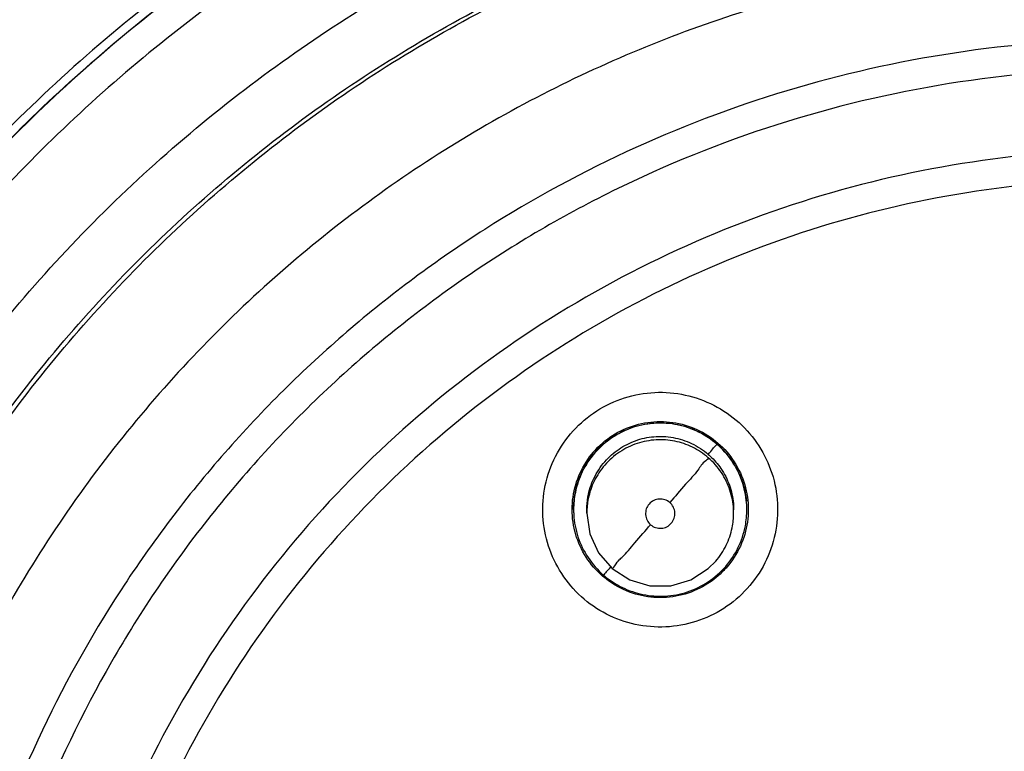
# Model space of a CAD drawing. Units: inches. Extents: x 1.2 to 15.8, y 0.3 to 10.5.
# Drawn here: x 12.7 to 12.8, y 7.1 to 7.2 of the extents above; entities that cross this region are included whole.
import ezdxf

# ---------------------------------------------------------------- set-up
doc = ezdxf.new("R2010")
doc.units = ezdxf.units.IN
doc.header["$LTSCALE"] = 0.935
doc.header["$MEASUREMENT"] = 0
doc.layers.get('0').update_dxf_attribs({"linetype": 'CONTINUOUS'})
doc.styles.get("Standard").update_dxf_attribs({"font": 'txt', "width": 0.8})
doc.dimstyles.new('DIMSTYLE_2', dxfattribs={"dimtxt": 0.1, "dimasz": 0.1875, "dimexe": 0.18, "dimexo": 0.0625, "dimgap": 0.09, "dimtad": 0, "dimtih": 1, "dimtoh": 1, "dimdec": 3, "dimlfac": 3.2, "dimzin": 4, "dimdsep": 46, "dimtxsty": 'STANDARD', "dimblk": 'CLOSED', "dimblk1": 'CLOSED', "dimblk2": 'CLOSED', "dimcen": 0.09, "dimadec": 0, "dimazin": 0, "dimtp": 0.005, "dimtm": 0.005, "dimtfac": 1, "dimtdec": 3, "dimtofl": 0, "dimtmove": 0, "dimatfit": 3, "dimldrblk": 'CLOSED', "dimfxl": 1, "dimtolj": 1, "dimtzin": 4, "dimarcsym": 0})
doc.dimstyles.new('DIMSTYLE_7', dxfattribs={"dimtxt": 0.1, "dimasz": 0.1875, "dimexe": 0.18, "dimexo": 0.0625, "dimgap": 0.09, "dimtad": 0, "dimtih": 1, "dimtoh": 1, "dimdec": 0, "dimlfac": 3.2, "dimzin": 4, "dimdsep": 46, "dimtxsty": 'STANDARD', "dimblk": 'CLOSED', "dimblk1": 'CLOSED', "dimblk2": 'CLOSED', "dimcen": 0.09, "dimadec": 0, "dimazin": 0, "dimtol": 1, "dimtp": 10, "dimtm": 10, "dimtfac": 1, "dimtdec": 0, "dimtofl": 0, "dimtmove": 0, "dimatfit": 3, "dimldrblk": 'CLOSED', "dimfxl": 1, "dimtolj": 1, "dimtzin": 4, "dimarcsym": 0})

# ---------------------------------------------------------------- blocks, each defined once
blk = doc.blocks.new('_CLOSED')
at = {"color": 0, "linetype": 'BYBLOCK'}
for p, q in [((0, 0), (-1, 0.16667)), ((-1, 0.16667), (-1, -0.16667)), ((-1, -0.16667), (0, 0)), ((-1, 0), (0, 0))]:
    blk.add_line(p, q, dxfattribs=at)
blk = doc.blocks.new('*D2')
at = {"color": 2, "linetype": 'CONTINUOUS'}
for p, q in [((13.031532, 7.35883), (13.031532, 5.843628)), ((13.031532, 7.053403), (13.031532, 5.843628)), ((13.031532, 5.906128), (12.721532, 5.906128)), ((13.031532, 5.906128), (13.298617, 5.906128))]:
    blk.add_line(p, q, dxfattribs=at)
at = {"color": 2, "linetype": 'CONTINUOUS', "xscale": 0.1875, "yscale": 0.1875, "zscale": 0.1875}
blk.add_blockref('_CLOSED', (13.031532, 5.906128), dxfattribs=at)
at = {"color": 2, "linetype": 'CONTINUOUS', "xscale": 0.1875, "yscale": 0.1875, "zscale": 0.1875, "rotation": 180}
blk.add_blockref('_CLOSED', (13.031532, 5.906128), dxfattribs=at)
at = {"color": 2, "linetype": 'CONTINUOUS'}
for s, width, p in [('0%%d%%p10%%d SHAFT END MARK', 0.804762, (13.348617, 5.856128)), ('(OR KEY) ORIENTATION FOR ', 0.8, (13.348617, 5.706128)), ('RESOLVER ANGLE= 0%%d', 0.792593, (13.348617, 5.556128))]:
    blk.add_text(s, height=0.1, dxfattribs=dict(at, width=width)).set_placement(p)
blk = doc.blocks.new('*D22')
at = {"color": 2, "linetype": 'CONTINUOUS'}
for p, q in [((12.987299, 8.251932), (11.743115, 7.009942)), ((13.031532, 8.233587), (13.031532, 6.475596))]:
    blk.add_line(p, q, dxfattribs=at)
for points in [[(11.947607, 6.951872), (11.787348, 7.054097), (11.90579, 6.905422), (11.947607, 6.951872)], [(12.842633, 6.516885), (13.031532, 6.538096), (12.845965, 6.579296), (12.842633, 6.516885)]]:
    blk.add_lwpolyline(points, dxfattribs=at)
for start, end in [(224.94943, 235.284153), (247.151089, 270)]:
    blk.add_arc((13.031532, 8.296087), 1.757991, start, end, dxfattribs=at)
for s, width, p in [('%%p', 1.166667, (12.111899, 6.713542)), ('45%%d', 0.755556, (11.885232, 6.713542)), ('10%%d', 0.755556, (12.228565, 6.713542))]:
    blk.add_text(s, height=0.1, dxfattribs=dict(at, width=width)).set_placement(p)

msp = doc.modelspace()

# ---------------------------------------------------------------- linework, layer by layer
at = {"color": 7, "linetype": 'CONTINUOUS'}
for p, q in [((12.728114, 7.141087), (12.728114, 7.141111)), ((12.729221, 7.140794), (12.729221, 7.141077)), ((12.741524, 7.140794), (12.741524, 7.141077)), ((12.742632, 7.141087), (12.742632, 7.14111))]:
    msp.add_line(p, q, dxfattribs=at)
for points in [[(12.729221, 7.140794), (12.72947, 7.139061), (12.730198, 7.137468), (12.731344, 7.136145)], [(12.731344, 7.136145), (12.732817, 7.135199), (12.734497, 7.134705), (12.736248, 7.134705), (12.737928, 7.135199), (12.739401, 7.136145), (12.740022, 7.136766)]]:
    msp.add_lwpolyline(points, dxfattribs=at)
msp.add_arc((12.775282, 7.084658), 0.163017, 0.8783, 180.09599, dxfattribs=at)
for points, knots in [([(12.612266, 7.083272), (12.612266, 7.084806), (12.612405, 7.094742), (12.614342, 7.113038), (12.620847, 7.137475), (12.631022, 7.160579), (12.644585, 7.181782), (12.661214, 7.20064), (12.680567, 7.216756), (12.702221, 7.229736), (12.72562, 7.239229), (12.750161, 7.245005), (12.766923, 7.246298), (12.775282, 7.246298)], [0, 0, 0, 0, 0.017969, 0.116408, 0.214889, 0.313345, 0.411279, 0.50889, 0.607038, 0.705451, 0.803779, 0.901965, 1, 1, 1, 1]), ([(12.935838, 7.083272), (12.935834, 7.091652), (12.934521, 7.108462), (12.928624, 7.133043), (12.918963, 7.156388), (12.905749, 7.177981), (12.889278, 7.197284), (12.869913, 7.213802), (12.848218, 7.227052), (12.824758, 7.236711), (12.800122, 7.242563), (12.774917, 7.244485), (12.749753, 7.24245), (12.725235, 7.236518), (12.701944, 7.226837), (12.680432, 7.213631), (12.661225, 7.197209), (12.644855, 7.178023), (12.631677, 7.156528), (12.621999, 7.133223), (12.616055, 7.108589), (12.614737, 7.091706), (12.614726, 7.083272)], [0, 0, 0, 0, 0.049894, 0.099909, 0.14991, 0.199692, 0.250023, 0.300358, 0.350602, 0.400746, 0.450787, 0.500741, 0.550631, 0.600481, 0.650319, 0.700192, 0.75015, 0.80016, 0.84973, 0.899659, 0.949784, 1, 1, 1, 1]), ([(12.718745, 7.236585), (12.71625, 7.235667), (12.708689, 7.232676), (12.691526, 7.22436), (12.668889, 7.208755), (12.649819, 7.188999), (12.640361, 7.175616), (12.637445, 7.171015)], [0, 0, 0, 0, 0.075061, 0.229573, 0.538032, 0.846238, 1, 1, 1, 1]), ([(12.729687, 7.21384), (12.722766, 7.211495), (12.709263, 7.205726), (12.690599, 7.194068), (12.673944, 7.179674), (12.659706, 7.162895), (12.652041, 7.150371), (12.648718, 7.143862)], [0, 0, 0, 0, 0.199993, 0.399997, 0.600004, 0.800008, 1, 1, 1, 1]), ([(12.648834, 7.142744), (12.652069, 7.149176), (12.659679, 7.161816), (12.673977, 7.178875), (12.691018, 7.19365), (12.710112, 7.205501), (12.723917, 7.211293), (12.730955, 7.213615)], [0, 0, 0, 0, 0.194211, 0.396155, 0.598103, 0.800048, 1, 1, 1, 1]), ([(12.7295, 7.2139), (12.722516, 7.211523), (12.708798, 7.205627), (12.689939, 7.193723), (12.673896, 7.17966), (12.664942, 7.169147), (12.66112, 7.163991)], [0, 0, 0, 0, 0.257726, 0.519149, 0.775998, 1, 1, 1, 1]), ([(12.731165, 7.213112), (12.724052, 7.210778), (12.710174, 7.204968), (12.691017, 7.193078), (12.673977, 7.178303), (12.659493, 7.161025), (12.651775, 7.148109), (12.648457, 7.1414)], [0, 0, 0, 0, 0.200001, 0.400001, 0.600001, 0.800001, 1, 1, 1, 1]), ([(12.64878, 7.141236), (12.65209, 7.147929), (12.659788, 7.160811), (12.674235, 7.178046), (12.691232, 7.192783), (12.71034, 7.204642), (12.724183, 7.210438), (12.731277, 7.212766)], [0, 0, 0, 0, 0.199999, 0.399999, 0.599999, 0.799999, 1, 1, 1, 1]), ([(12.775282, 7.211471), (12.768332, 7.211471), (12.754407, 7.210376), (12.734054, 7.205489), (12.71471, 7.197477), (12.696859, 7.186538), (12.680939, 7.172941), (12.667342, 7.157021), (12.656403, 7.13917), (12.648391, 7.119827), (12.643556, 7.099691), (12.642444, 7.085995), (12.64241, 7.079268)], [0, 0, 0, 0, 0.100322, 0.200645, 0.300967, 0.40129, 0.501612, 0.601934, 0.702255, 0.802577, 0.902899, 1, 1, 1, 1]), ([(12.775282, 7.209), (12.768441, 7.208991), (12.754746, 7.207924), (12.734749, 7.203105), (12.715775, 7.195234), (12.698282, 7.184504), (12.682688, 7.171181), (12.669365, 7.155587), (12.658634, 7.138095), (12.650764, 7.119121), (12.645945, 7.099123), (12.644878, 7.085429), (12.644869, 7.078588)], [0, 0, 0, 0, 0.100297, 0.200397, 0.300348, 0.4002, 0.500002, 0.599803, 0.699655, 0.799605, 0.899704, 1, 1, 1, 1]), ([(12.732592, 7.205234), (12.725705, 7.202911), (12.712095, 7.197046), (12.693397, 7.184989), (12.676974, 7.169997), (12.663432, 7.152764), (12.652993, 7.13384), (12.648161, 7.120337), (12.646308, 7.113474)], [0, 0, 0, 0, 0.166426, 0.337582, 0.507161, 0.673245, 0.837218, 1, 1, 1, 1]), ([(12.646944, 7.113055), (12.648025, 7.117085), (12.651342, 7.127475), (12.658744, 7.143526), (12.669852, 7.160334), (12.683209, 7.175113), (12.69833, 7.187533), (12.714901, 7.197519), (12.726747, 7.202494), (12.732823, 7.204543)], [0, 0, 0, 0, 0.095777, 0.249976, 0.404663, 0.556898, 0.706003, 0.852662, 1, 1, 1, 1]), ([(12.764361, 6.956043), (12.757447, 6.956659), (12.74368, 6.959073), (12.723955, 6.966124), (12.705718, 6.976398), (12.689456, 6.989613), (12.675642, 7.005405), (12.664684, 7.023347), (12.656936, 7.042851), (12.652605, 7.063339), (12.651792, 7.084223), (12.654501, 7.104921), (12.660652, 7.124862), (12.670074, 7.143496), (12.682518, 7.160301), (12.697604, 7.174752), (12.714919, 7.186467), (12.733989, 7.195112), (12.754315, 7.200424), (12.768302, 7.201618), (12.775282, 7.201618)], [0, 0, 0, 0, 0.055512, 0.111153, 0.166756, 0.2221, 0.277937, 0.333734, 0.38942, 0.444969, 0.500402, 0.555768, 0.611114, 0.666494, 0.721966, 0.777544, 0.83276, 0.888375, 0.944177, 1, 1, 1, 1]), ([(12.762993, 6.961141), (12.756394, 6.961832), (12.743285, 6.964333), (12.724552, 6.971328), (12.707254, 6.981372), (12.69189, 6.994178), (12.678895, 7.009382), (12.668637, 7.026553), (12.661409, 7.045202), (12.657416, 7.064801), (12.656771, 7.084791), (12.659493, 7.104606), (12.665503, 7.123683), (12.674633, 7.141479), (12.686621, 7.157489), (12.701127, 7.171259), (12.71774, 7.182396), (12.735989, 7.190586), (12.755349, 7.195595), (12.768647, 7.196718), (12.775282, 7.196718)], [0, 0, 0, 0, 0.055556, 0.111112, 0.166667, 0.222223, 0.277778, 0.333334, 0.388889, 0.444445, 0.5, 0.555555, 0.61111, 0.666666, 0.722221, 0.777777, 0.833333, 0.888888, 0.944444, 1, 1, 1, 1]), ([(12.657787, 7.07898), (12.657787, 7.080985), (12.658007, 7.089602), (12.660074, 7.104746), (12.666042, 7.12374), (12.675117, 7.14146), (12.687041, 7.157404), (12.701475, 7.171117), (12.718008, 7.182209), (12.736171, 7.190366), (12.75544, 7.195355), (12.768677, 7.196474), (12.775282, 7.196474)], [0, 0, 0, 0, 0.032586, 0.140076, 0.247566, 0.355056, 0.462547, 0.570037, 0.677528, 0.785018, 0.892509, 1, 1, 1, 1]), ([(12.775282, 7.187947), (12.768961, 7.187947), (12.756277, 7.18684), (12.737845, 7.1819), (12.720566, 7.173839), (12.704929, 7.162892), (12.691413, 7.149376), (12.68044, 7.133675), (12.672385, 7.116332), (12.667479, 7.097897), (12.665849, 7.078929), (12.667525, 7.05999), (12.672451, 7.041633), (12.680484, 7.024393), (12.691398, 7.008783), (12.704842, 6.995317), (12.720427, 6.984374), (12.737699, 6.976282), (12.756182, 6.971303), (12.768924, 6.970184), (12.775282, 6.970184)], [0, 0, 0, 0, 0.055506, 0.111149, 0.166754, 0.222084, 0.277931, 0.333744, 0.389439, 0.444991, 0.500419, 0.555775, 0.611112, 0.666485, 0.721955, 0.777531, 0.832729, 0.88835, 0.944165, 1, 1, 1, 1]), ([(12.775282, 7.180531), (12.770481, 7.180531), (12.760865, 7.179847), (12.746742, 7.176792), (12.733191, 7.171767), (12.720488, 7.164876), (12.708889, 7.156256), (12.698626, 7.146081), (12.689907, 7.134555), (12.682907, 7.121912), (12.677768, 7.108405), (12.674592, 7.094306), (12.673803, 7.084413), (12.673781, 7.079319), (12.673781, 7.079031)], [0, 0, 0, 0, 0.090415, 0.180831, 0.271246, 0.361662, 0.452077, 0.542492, 0.632907, 0.723321, 0.813736, 0.904151, 0.994565, 1, 1, 1, 1]), ([(12.775282, 7.178059), (12.770344, 7.178059), (12.760442, 7.177317), (12.745934, 7.174), (12.732093, 7.168558), (12.719207, 7.161106), (12.707566, 7.151804), (12.697435, 7.140848), (12.68907, 7.128518), (12.68265, 7.1151), (12.67831, 7.100896), (12.676134, 7.086219), (12.676167, 7.071385), (12.678407, 7.056715), (12.682813, 7.042525), (12.689281, 7.02916), (12.697672, 7.0169), (12.707807, 7.006014), (12.719488, 6.996739), (12.72813, 6.991784), (12.732606, 6.989647)], [0, 0, 0, 0, 0.055536, 0.11117, 0.166763, 0.222157, 0.277952, 0.333691, 0.38934, 0.444884, 0.500339, 0.55574, 0.611124, 0.66653, 0.722009, 0.777592, 0.832874, 0.888467, 0.944221, 1, 1, 1, 1]), ([(12.775282, 7.171269), (12.770685, 7.171269), (12.761476, 7.170579), (12.747983, 7.167499), (12.735097, 7.162441), (12.723109, 7.15552), (12.712286, 7.146889), (12.70287, 7.136742), (12.695072, 7.125305), (12.689066, 7.112833), (12.684986, 7.099605), (12.683267, 7.088198), (12.683009, 7.081296), (12.683009, 7.078996)], [0, 0, 0, 0, 0.095239, 0.190477, 0.285715, 0.380954, 0.476192, 0.57143, 0.666668, 0.761906, 0.857144, 0.952381, 1, 1, 1, 1]), ([(12.775282, 7.168797), (12.770805, 7.168797), (12.761834, 7.168125), (12.748692, 7.165123), (12.736156, 7.160199), (12.724496, 7.153465), (12.713966, 7.145069), (12.704801, 7.135191), (12.697215, 7.124063), (12.691374, 7.111938), (12.687402, 7.099078), (12.685389, 7.085765), (12.685382, 7.072298), (12.687382, 7.058982), (12.691341, 7.046116), (12.697169, 7.033986), (12.704739, 7.022858), (12.713884, 7.012978), (12.724399, 7.004571), (12.736065, 6.997814), (12.748626, 6.992866), (12.761802, 6.989848), (12.770795, 6.989173), (12.775282, 6.989173)], [0, 0, 0, 0, 0.047648, 0.095316, 0.142956, 0.190449, 0.238087, 0.285738, 0.333329, 0.380877, 0.428441, 0.476035, 0.523638, 0.571231, 0.618806, 0.666365, 0.713924, 0.761502, 0.809108, 0.856669, 0.904438, 0.95225, 1, 1, 1, 1]), ([(12.730052, 7.149365), (12.730774, 7.149829), (12.732348, 7.150571), (12.734907, 7.151029), (12.73749, 7.150811), (12.739924, 7.149937), (12.742049, 7.148468), (12.743725, 7.1465), (12.744838, 7.144166), (12.745313, 7.141621), (12.745114, 7.139027), (12.744243, 7.13656), (12.742756, 7.134403), (12.741419, 7.133271), (12.740694, 7.132805)], [0, 0, 0, 0, 0.083549, 0.167035, 0.250216, 0.332874, 0.415874, 0.498756, 0.581572, 0.664614, 0.747838, 0.831871, 0.916147, 1, 1, 1, 1]), ([(12.740694, 7.132805), (12.739972, 7.132341), (12.738398, 7.131599), (12.735838, 7.13114), (12.733255, 7.131358), (12.730821, 7.132232), (12.728696, 7.133701), (12.72702, 7.13567), (12.725907, 7.138003), (12.725432, 7.140549), (12.725631, 7.143143), (12.726502, 7.145609), (12.72799, 7.147767), (12.729327, 7.148899), (12.730052, 7.149365)], [0, 0, 0, 0, 0.083549, 0.167035, 0.250216, 0.332874, 0.415874, 0.498756, 0.581572, 0.664614, 0.747838, 0.831871, 0.916147, 1, 1, 1, 1]), ([(12.740126, 7.146573), (12.739661, 7.146976), (12.738621, 7.147667), (12.736857, 7.148273), (12.734978, 7.148417), (12.73308, 7.148066), (12.731309, 7.14721), (12.730312, 7.146331), (12.729887, 7.145841)], [0, 0, 0, 0, 0.162537, 0.325255, 0.487162, 0.654304, 0.828724, 1, 1, 1, 1]), ([(12.731382, 7.147306), (12.731971, 7.147684), (12.733266, 7.148276), (12.735373, 7.148578), (12.737481, 7.148275), (12.739418, 7.147391), (12.740491, 7.146461), (12.740952, 7.14593)], [0, 0, 0, 0, 0.2, 0.4, 0.600001, 0.800001, 1, 1, 1, 1]), ([(12.731455, 7.147222), (12.732036, 7.147595), (12.733301, 7.148171), (12.735363, 7.148468), (12.737426, 7.148176), (12.739152, 7.147395), (12.740088, 7.146652), (12.740445, 7.146303)], [0, 0, 0, 0, 0.212353, 0.42323, 0.634249, 0.846608, 1, 1, 1, 1]), ([(12.729778, 7.145911), (12.729783, 7.145917), (12.730248, 7.146456), (12.730793, 7.146927), (12.731382, 7.147306)], [0, 0, 0, 0, 0.011429, 1, 1, 1, 1]), ([(12.730724, 7.145105), (12.731074, 7.145509), (12.731869, 7.146216), (12.733288, 7.146935), (12.734847, 7.147276), (12.736472, 7.147203), (12.738048, 7.146699), (12.738982, 7.146089), (12.739401, 7.145726)], [0, 0, 0, 0, 0.16631, 0.326919, 0.490354, 0.657789, 0.827299, 1, 1, 1, 1]), ([(12.739401, 7.145443), (12.738998, 7.145793), (12.738109, 7.14638), (12.736603, 7.14689), (12.735011, 7.147005), (12.733413, 7.146701), (12.731924, 7.145978), (12.731087, 7.145242), (12.730724, 7.144823)], [0, 0, 0, 0, 0.166311, 0.326919, 0.490355, 0.65779, 0.827299, 1, 1, 1, 1]), ([(12.739401, 7.145726), (12.739533, 7.145878), (12.739771, 7.146119), (12.739953, 7.146423), (12.740125, 7.14653), (12.740126, 7.146573)], [0, 0, 0, 0, 0.541882, 0.885127, 1, 1, 1, 1]), ([(12.742632, 7.141091), (12.742632, 7.141281), (12.742599, 7.1421), (12.742296, 7.14353), (12.741438, 7.145222), (12.740595, 7.146166), (12.740126, 7.146573)], [0, 0, 0, 0, 0.091552, 0.395457, 0.699598, 1, 1, 1, 1]), ([(12.727991, 7.141096), (12.727991, 7.141447), (12.728066, 7.142501), (12.728564, 7.144196), (12.729324, 7.145384), (12.729778, 7.145911)], [0, 0, 0, 0, 0.200927, 0.602786, 1, 1, 1, 1]), ([(12.729887, 7.145841), (12.729474, 7.145364), (12.728782, 7.144316), (12.728225, 7.142669), (12.728114, 7.141575), (12.728114, 7.141091)], [0, 0, 0, 0, 0.366098, 0.719644, 1, 1, 1, 1]), ([(12.740952, 7.14593), (12.741412, 7.145399), (12.74218, 7.144204), (12.74268, 7.142501), (12.742755, 7.141447), (12.742755, 7.141096)], [0, 0, 0, 0, 0.4, 0.799999, 1, 1, 1, 1]), ([(12.729221, 7.141073), (12.729221, 7.141436), (12.729301, 7.142345), (12.729751, 7.143752), (12.730361, 7.144686), (12.730724, 7.145105)], [0, 0, 0, 0, 0.247668, 0.620325, 1, 1, 1, 1]), ([(12.739401, 7.145443), (12.739401, 7.145329), (12.738939, 7.145043), (12.738464, 7.144246), (12.737377, 7.14311), (12.736619, 7.142192), (12.736178, 7.141681)], [0, 0, 0, 0, 0.069158, 0.273342, 0.591189, 1, 1, 1, 1]), ([(12.741524, 7.140791), (12.741524, 7.140907), (12.741506, 7.141563), (12.74128, 7.142754), (12.740557, 7.144243), (12.73982, 7.14508), (12.739401, 7.145443)], [0, 0, 0, 0, 0.066105, 0.372919, 0.683535, 1, 1, 1, 1]), ([(12.739558, 7.145585), (12.739898, 7.145269), (12.740544, 7.144517), (12.741231, 7.143162), (12.741456, 7.142134), (12.741501, 7.141609)], [0, 0, 0, 0, 0.308403, 0.651185, 1, 1, 1, 1]), ([(12.728518, 7.143499), (12.72859, 7.143707), (12.728687, 7.143949), (12.728797, 7.144185), (12.728814, 7.144222)], [0, 0, 0, 0, 0.844939, 1, 1, 1, 1]), ([(12.730724, 7.144823), (12.730374, 7.144419), (12.729788, 7.143531), (12.729315, 7.142135), (12.729222, 7.141208), (12.729221, 7.140797)], [0, 0, 0, 0, 0.366098, 0.719644, 1, 1, 1, 1]), ([(12.741669, 7.144723), (12.741775, 7.144539), (12.74193, 7.144239), (12.742064, 7.143928), (12.742111, 7.143811)], [0, 0, 0, 0, 0.62645, 1, 1, 1, 1]), ([(12.742428, 7.142819), (12.742479, 7.14261), (12.742545, 7.142269), (12.742587, 7.141925), (12.742599, 7.141795)], [0, 0, 0, 0, 0.623599, 1, 1, 1, 1]), ([(12.728114, 7.14111), (12.728114, 7.141444), (12.728141, 7.14184), (12.728201, 7.142231), (12.728211, 7.142292)], [0, 0, 0, 0, 0.844292, 1, 1, 1, 1]), ([(12.73618, 7.141679), (12.736059, 7.141784), (12.735774, 7.141947), (12.735287, 7.14201), (12.734813, 7.141881), (12.734424, 7.141582), (12.734178, 7.141157), (12.734114, 7.14067), (12.73424, 7.140192), (12.734444, 7.139928), (12.734567, 7.139822)], [0, 0, 0, 0, 0.124755, 0.249308, 0.373859, 0.498635, 0.623146, 0.747578, 0.872756, 1, 1, 1, 1]), ([(12.736303, 7.139946), (12.736409, 7.140068), (12.736572, 7.140357), (12.736631, 7.140846), (12.7365, 7.141317), (12.736299, 7.141575), (12.73618, 7.141679)], [0, 0, 0, 0, 0.253903, 0.503532, 0.751688, 1, 1, 1, 1]), ([(12.729794, 7.136262), (12.729334, 7.136793), (12.728566, 7.137987), (12.728066, 7.13969), (12.727991, 7.140744), (12.727991, 7.141096)], [0, 0, 0, 0, 0.4, 0.799999, 1, 1, 1, 1]), ([(12.728114, 7.141091), (12.728114, 7.140954), (12.728135, 7.14018), (12.728402, 7.138775), (12.729256, 7.137018), (12.730125, 7.13603), (12.730619, 7.135601)], [0, 0, 0, 0, 0.066105, 0.372919, 0.683535, 1, 1, 1, 1]), ([(12.740022, 7.136766), (12.740372, 7.13717), (12.740958, 7.138058), (12.741431, 7.139454), (12.741524, 7.140381), (12.741524, 7.140791)], [0, 0, 0, 0, 0.366098, 0.719644, 1, 1, 1, 1]), ([(12.740859, 7.136334), (12.741265, 7.136802), (12.741977, 7.137875), (12.742529, 7.13953), (12.742632, 7.140637), (12.742632, 7.141091)], [0, 0, 0, 0, 0.359532, 0.737608, 1, 1, 1, 1]), ([(12.742755, 7.141096), (12.742755, 7.140744), (12.74268, 7.13969), (12.742179, 7.137987), (12.741412, 7.136793), (12.740952, 7.136262)], [0, 0, 0, 0, 0.199998, 0.599999, 1, 1, 1, 1]), ([(12.731344, 7.136145), (12.731344, 7.136038), (12.731821, 7.136825), (12.732277, 7.137106), (12.733374, 7.138491), (12.734127, 7.139316), (12.734567, 7.139822)], [0, 0, 0, 0, 0.066217, 0.269432, 0.588322, 1, 1, 1, 1]), ([(12.734567, 7.139822), (12.734689, 7.139716), (12.734976, 7.139553), (12.735463, 7.139493), (12.735936, 7.139622), (12.736197, 7.139824), (12.736303, 7.139946)], [0, 0, 0, 0, 0.252018, 0.5, 0.747983, 1, 1, 1, 1]), ([(12.73095, 7.135976), (12.730878, 7.135907), (12.730799, 7.13586), (12.730619, 7.13556), (12.730619, 7.135601)], [0, 0, 0, 0, 0.755122, 1, 1, 1, 1]), ([(12.730854, 7.135407), (12.731268, 7.135077), (12.732241, 7.134464), (12.733922, 7.133895), (12.7358, 7.133759), (12.737685, 7.134117), (12.739442, 7.13497), (12.74043, 7.135839), (12.740859, 7.136334)], [0, 0, 0, 0, 0.143385, 0.30841, 0.47634, 0.648379, 0.82255, 1, 1, 1, 1]), ([(12.739364, 7.134886), (12.738775, 7.134507), (12.73748, 7.133915), (12.735373, 7.133613), (12.733265, 7.133916), (12.731973, 7.134506), (12.731382, 7.134886)], [0, 0, 0, 0, 0.25, 0.5, 0.75, 1, 1, 1, 1])]:
    msp.add_open_spline(points, degree=3, knots=knots, dxfattribs=at)
for points in [[(12.729887, 7.145865), (12.73034, 7.146387), (12.73087, 7.146847), (12.731455, 7.147222)], [(12.729287, 7.145067), (12.729469, 7.145347), (12.729669, 7.145614), (12.729887, 7.145865)], [(12.740445, 7.146303), (12.740581, 7.14617), (12.740712, 7.146032), (12.740837, 7.145889)], [(12.740837, 7.145889), (12.740946, 7.145764), (12.741051, 7.145636), (12.741151, 7.145504)], [(12.728814, 7.144222), (12.728953, 7.144514), (12.729111, 7.144796), (12.729287, 7.145067)], [(12.739401, 7.145726), (12.739454, 7.14568), (12.739506, 7.145633), (12.739558, 7.145585)], [(12.741151, 7.145504), (12.741341, 7.145255), (12.741514, 7.144994), (12.741669, 7.144723)], [(12.728211, 7.142292), (12.728278, 7.142702), (12.728381, 7.143106), (12.728518, 7.143499)], [(12.742111, 7.143811), (12.74224, 7.143489), (12.742346, 7.143157), (12.742428, 7.142819)], [(12.741501, 7.141609), (12.741517, 7.141433), (12.741524, 7.141257), (12.741524, 7.14108)], [(12.730691, 7.135388), (12.730368, 7.135653), (12.730068, 7.135946), (12.729794, 7.136262)], [(12.731224, 7.136285), (12.731128, 7.13617), (12.731031, 7.136052), (12.73095, 7.135976)], [(12.740702, 7.135988), (12.7403, 7.135569), (12.739849, 7.135198), (12.739364, 7.134886)], [(12.740952, 7.136262), (12.740871, 7.136168), (12.740787, 7.136077), (12.740702, 7.135988)], [(12.730619, 7.135601), (12.730696, 7.135535), (12.730774, 7.13547), (12.730854, 7.135407)], [(12.731382, 7.134886), (12.731142, 7.13504), (12.730911, 7.135208), (12.730691, 7.135388)]]:
    msp.add_open_spline(points, degree=3, dxfattribs=at)

# ---------------------------------------------------------------- dimensions: what is measured, and where the dimension line sits
at = {"color": 2, "linetype": 'CONTINUOUS'}
dim = msp.add_angular_dim_2l(base=(12.358062, 6.672212), line1=((12.987299, 8.251932), (11.743115, 7.009942)), line2=((13.031532, 6.475596), (13.031532, 8.233587)), dimstyle='DIMSTYLE_7', dxfattribs=at)
dim.commit()
dim.dimension.update_dxf_attribs({"geometry": '*D22', "text_midpoint": (12.170232, 6.763542), "dimtype": 162})
dim = msp.add_linear_dim(base=(13.031532, 5.906128), p1=(13.031532, 7.053403), p2=(13.031532, 7.35883), text='0%%d%%p10%%d SHAFT END MARK\\P(OR KEY) ORIENTATION FOR \\PRESOLVER ANGLE= 0%%d', dimstyle='DIMSTYLE_2', dxfattribs=at)
dim.commit()
dim.dimension.update_dxf_attribs({"geometry": '*D2', "text_midpoint": (14.348617, 5.756128), "dimtype": 160})

doc.saveas('drawing.dxf')
